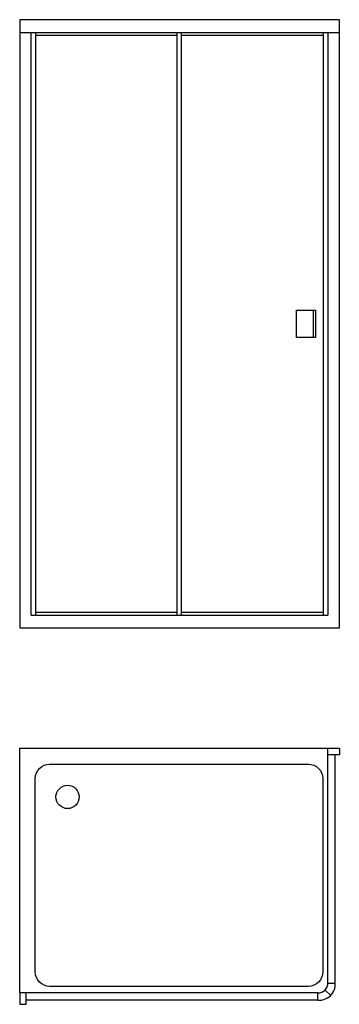
# Model space of a CAD drawing. Units: millimetres. Extents: x 717 to 1717, y 323 to 3399.
import ezdxf

# ---------------------------------------------------------------- set-up
doc = ezdxf.new("R2010")
doc.units = ezdxf.units.MM

msp = doc.modelspace()

# ---------------------------------------------------------------- linework, layer by layer
for p, q in [((717.1, 3359.3), (1717.1, 3359.3)), ((752.6, 1539.4), (752.6, 3359.3)), ((767, 3359.3), (767, 1539.4)), ((1210.1, 1539.4), (1210.1, 3359.3)), ((1223.4, 1539.4), (1223.4, 3359.3)), ((1667.1, 1539.4), (1667.1, 3359.3)), ((1681.6, 3359.3), (1681.6, 1539.4)), ((1210.1, 3350.3), (767, 3350.3)), ((1667.1, 3350.3), (1223.4, 3350.3)), ((1635, 2492.1), (1635, 2406.7)), ((752.6, 1539.4), (1681.6, 1539.4)), ((767, 1548.5), (1210.1, 1548.5)), ((1223.4, 1548.5), (1667.1, 1548.5)), ((1681.1, 390.4), (1681.1, 1102.4)), ((1681.1, 388.7), (1704.5, 388.7)), ((1649.9, 359.2), (737.9, 359.2)), ((1649.9, 335.7), (1649.9, 359.2)), ((1672.4, 367.8), (1690.1, 351.1))]:
    msp.add_line(p, q)
at = {"color": 251, "true_color": 0x636466}
for p, q in [((717.1, 359.2), (717.1, 1123.2)), ((717.1, 1123.2), (1681.1, 1123.2))]:
    msp.add_line(p, q, dxfattribs=at)
for points in [[(717.1, 1499.4), (1717.1, 1499.4), (1717.1, 3399.4), (717.1, 3399.4)], [(1582.8, 2492.1), (1642.9, 2492.1), (1642.9, 2406.7), (1582.8, 2406.7)], [(1681.1, 1102.4), (1681.1, 1123.2), (1717.1, 1123.2), (1717.1, 1102.4)], [(737.9, 359.2), (717.1, 359.2), (717.1, 323.2), (737.9, 323.2)]]:
    msp.add_lwpolyline(points, close=True)
for points in [[(1704.5, 388.7), (1704.5, 1102.4)], [(1649.9, 335.7), (737.9, 335.7)]]:
    msp.add_lwpolyline(points)
msp.add_lwpolyline([(810.7, 1073.5), (1620.5, 1073.5, -0.414214), (1665.2, 1028.8), (1665.2, 424, -0.414214), (1620.5, 379.3), (810.7, 379.3, -0.414214), (766, 424), (766, 1028.8, -0.414214)], format="xyb", close=True, dxfattribs=at)
msp.add_circle((866.9, 971.1), 36.4, dxfattribs=at)
for centre, radius, start, end in [((1651.5, 388.7), 29.6, 266.8394, 3.2326), ((1653.4, 386.7), 51.1, 265.9923, 2.2726)]:
    msp.add_arc(centre, radius, start, end)

doc.saveas('drawing.dxf')
